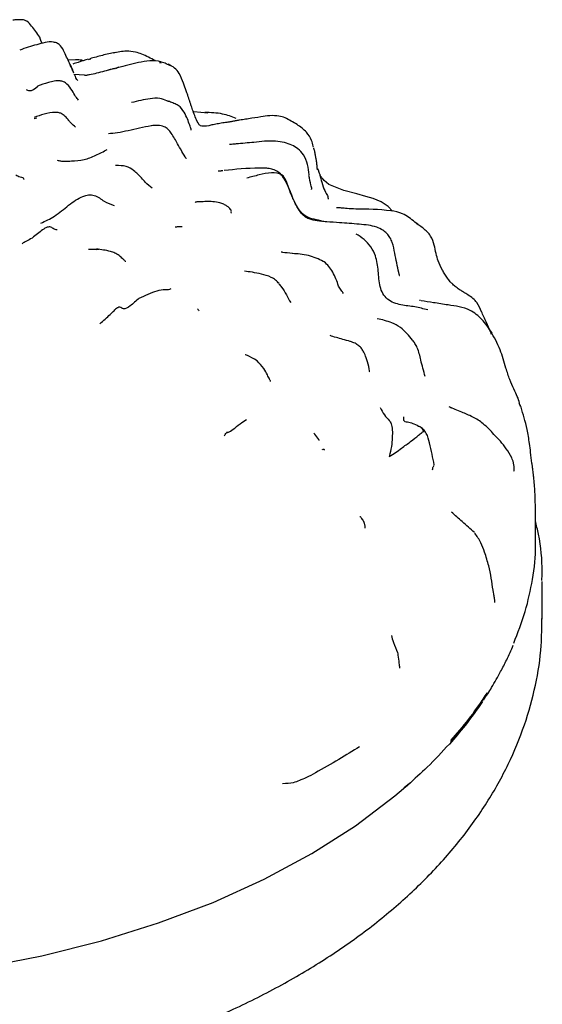
# Model space of a CAD drawing. Units: millimetres. Extents: x 12 to 654, y 69 to 689.
# Drawn here: x 192 to 212, y 568 to 606 of the extents above; entities that cross this region are included whole.
import ezdxf

# ---------------------------------------------------------------- set-up
doc = ezdxf.new("R2010")
doc.units = ezdxf.units.MM

msp = doc.modelspace()

# ---------------------------------------------------------------- linework, layer by layer
at = {"color": 7, "linetype": 'Continuous', "lineweight": 25}
for p, q in [((193.192, 605.266), (193.139, 605.377)), ((194.482, 604.625), (194.193, 604.614)), ((194.268, 604.449), (194.364, 604.246)), ((195.058, 604.649), (194.974, 604.626)), ((197.783, 604.501), (197.718, 604.513)), ((194.821, 604.034), (194.417, 604.06)), ((195.896, 604.274), (195.753, 604.233)), ((196.141, 604.343), (196.022, 604.282)), ((199.049, 602.634), (199.591, 602.588)), ((192.887, 602.367), (192.988, 602.386)), ((197.462, 602.092), (197.411, 602.081)), ((194.982, 597.317), (195.381, 597.315)), ((195.284, 597.31), (195.381, 597.315)), ((208.999, 591.184), (208.905, 591.236)), ((211.658, 591.244), (211.607, 591.383)), ((212.1, 589.055), (212.096, 589.062)), ((212.497, 583.038), (212.497, 584.49)), ((207.31, 576.639), (207.172, 576.526)), ((207.158, 576.508), (207.292, 576.624))]:
    msp.add_line(p, q, dxfattribs=at)
at = {"color": 7, "linetype": 'Continuous', "lineweight": 25, "flags": 128}
for points in [[(206.72, 598.782), (206.548, 598.961), (206.276, 599.145), (205.965, 599.27), (205.69, 599.355), (205.337, 599.455), (204.831, 599.584), (204.262, 599.814), (204.083, 599.966), (204.025, 600.029), (203.984, 600.079), (203.969, 600.098), (203.957, 600.112), (203.953, 600.118), (203.949, 600.123), (203.943, 600.129), (203.928, 600.149), (203.921, 600.184), (203.921, 600.184)], [(203.889, 589.938), (203.889, 589.938), (203.889, 589.938), (203.889, 589.938), (203.888, 589.94), (203.884, 589.946), (203.868, 589.972), (203.799, 590.075), (203.712, 590.183), (203.687, 590.208), (203.681, 590.215), (203.679, 590.217), (203.679, 590.217), (203.678, 590.217), (203.678, 590.217), (203.678, 590.217), (203.678, 590.217)], [(190.8, 569.575), (193.178, 570.039), (195.48, 570.617), (197.689, 571.307), (199.788, 572.101), (201.764, 572.996), (203.601, 573.984), (205.286, 575.058), (206.808, 576.211), (207.404, 576.724)]]:
    msp.add_lwpolyline(points, dxfattribs=at)
at = {"color": 7, "linetype": 'Continuous', "lineweight": 25}
msp.add_arc((197.865, 588.039), 14.767, 318.7442, 327.926, dxfattribs=at)
for points, knots in [([(192.342, 606.176), (192.296, 606.177), (192.202, 606.179), (192.111, 606.166), (192.065, 606.16)], [0, 0, 0, 0, 0.497034, 1, 1, 1, 1]), ([(193.102, 605.505), (193, 605.648), (192.846, 605.862), (192.642, 606.114), (192.476, 606.18), (192.387, 606.177), (192.342, 606.176)], [0, 0, 0, 0, 0.4969416, 0.7482021, 0.8736013, 1, 1, 1, 1]), ([(194.274, 604.437), (194.202, 604.596), (194.091, 604.843), (193.943, 605.144), (193.783, 605.273), (193.574, 605.338), (193.298, 605.3), (192.872, 605.188), (192.545, 605.079), (192.326, 605.006)], [0, 0, 0, 0, 0.204862, 0.318736, 0.37676, 0.4378, 0.571507, 0.712631, 1, 1, 1, 1]), ([(193.139, 605.377), (193.133, 605.403), (193.122, 605.453), (193.109, 605.488), (193.102, 605.505)], [0, 0, 0, 0, 0.5069198, 1, 1, 1, 1]), ([(196.012, 604.91), (195.847, 604.876), (195.52, 604.81), (195.194, 604.716), (195.033, 604.67)], [0, 0, 0, 0, 0.503031, 1, 1, 1, 1]), ([(197.55, 604.599), (197.383, 604.688), (197.138, 604.819), (196.767, 604.942), (196.384, 604.979), (196.102, 604.925), (195.931, 604.892)], [0, 0, 0, 0, 0.326544, 0.480607, 0.684912, 1, 1, 1, 1]), ([(194.42, 604.117), (194.396, 604.169), (194.348, 604.275), (194.298, 604.383), (194.274, 604.437)], [0, 0, 0, 0, 0.495399, 1, 1, 1, 1]), ([(194.971, 604.654), (194.842, 604.613), (194.65, 604.551), (194.445, 604.488), (194.378, 604.467)], [0, 0, 0, 0, 0.673661, 1, 1, 1, 1]), ([(194.781, 604.594), (194.762, 604.6), (194.663, 604.631), (194.563, 604.628), (194.482, 604.625)], [0, 0, 0, 0, 0.188228, 1, 1, 1, 1]), ([(197.792, 604.549), (197.785, 604.551), (197.752, 604.56), (197.413, 604.623), (196.815, 604.516), (196.269, 604.364), (196.004, 604.29)], [0, 0, 0, 0, 0.015374, 0.065355, 0.54529, 1, 1, 1, 1]), ([(198.125, 604.412), (198.064, 604.441), (197.973, 604.482), (197.838, 604.53), (197.765, 604.548), (197.726, 604.556)], [0, 0, 0, 0, 0.506637, 0.745623, 1, 1, 1, 1]), ([(198.053, 604.454), (198.075, 604.447), (198.101, 604.438), (198.12, 604.415), (198.123, 604.41)], [0, 0, 0, 0, 0.802134, 1, 1, 1, 1]), ([(198.89, 603.028), (198.865, 603.107), (198.821, 603.247), (198.739, 603.472), (198.64, 603.738), (198.528, 604.061), (198.317, 604.33), (198.144, 604.415), (198.055, 604.458)], [0, 0, 0, 0, 0.158371, 0.279408, 0.474103, 0.709241, 0.850795, 1, 1, 1, 1]), ([(194.574, 603.827), (194.571, 603.829), (194.504, 603.877), (194.481, 603.979), (194.449, 604.051), (194.446, 604.058)], [0, 0, 0, 0, 0.043845, 0.910095, 1, 1, 1, 1]), ([(195.896, 604.273), (195.695, 604.217), (195.405, 604.135), (195.071, 604.057), (194.922, 604.033), (194.855, 604.026), (194.832, 604.024), (194.825, 604.024), (194.823, 604.024), (194.823, 604.024), (194.823, 604.024)], [0, 0, 0, 0, 0.555701, 0.800351, 0.915097, 0.96744, 0.978089, 0.988006, 0.998419, 1, 1, 1, 1]), ([(196.004, 604.29), (195.985, 604.289), (195.949, 604.286), (195.913, 604.277), (195.896, 604.273)], [0, 0, 0, 0, 0.5231549, 1, 1, 1, 1]), ([(193.891, 603.814), (193.814, 603.816), (193.661, 603.82), (193.356, 603.734), (193.153, 603.661), (193.018, 603.612)], [0, 0, 0, 0, 0.248118, 0.496465, 1, 1, 1, 1]), ([(194.59, 603.071), (194.557, 603.116), (194.489, 603.209), (194.349, 603.441), (194.204, 603.661), (194.031, 603.786), (193.929, 603.807), (193.881, 603.816)], [0, 0, 0, 0, 0.239723, 0.497749, 0.765027, 0.888192, 1, 1, 1, 1]), ([(192.571, 603.479), (192.61, 603.463), (192.769, 603.399), (192.916, 603.522), (193.025, 603.615)], [0, 0, 0, 0, 0.252078, 1, 1, 1, 1]), ([(198.104, 603.018), (198.095, 603.019), (198.08, 603.022), (198.048, 603.032), (197.933, 603.083), (197.706, 603.165), (197.236, 603.127), (196.878, 603.037), (196.641, 602.978)], [0, 0, 0, 0, 0.018846, 0.03593, 0.06815, 0.257651, 0.508366, 1, 1, 1, 1]), ([(198.943, 601.908), (198.946, 601.921), (198.952, 601.95), (198.856, 602.185), (198.747, 602.527), (198.506, 602.851), (198.29, 602.946), (198.164, 602.994), (198.104, 603.018)], [0, 0, 0, 0, 0.106406, 0.249265, 0.60547, 0.805325, 0.905531, 1, 1, 1, 1]), ([(199.036, 602.595), (199.013, 602.663), (198.977, 602.77), (198.933, 602.898), (198.91, 602.966), (198.898, 603.004), (198.893, 603.02), (198.89, 603.028)], [0, 0, 0, 0, 0.466188, 0.728889, 0.864141, 0.931451, 1, 1, 1, 1]), ([(194.48, 602.036), (194.422, 602.082), (194.346, 602.143), (194.217, 602.287), (194.113, 602.416), (193.998, 602.528), (193.845, 602.594), (193.441, 602.607), (193.139, 602.496), (192.878, 602.4)], [0, 0, 0, 0, 0.251052, 0.331033, 0.413034, 0.505389, 0.556612, 0.61746, 1, 1, 1, 1]), ([(199.24, 602.142), (199.201, 602.213), (199.131, 602.341), (199.065, 602.517), (199.036, 602.595)], [0, 0, 0, 0, 0.555371, 1, 1, 1, 1]), ([(200.687, 602.369), (200.512, 602.434), (200.12, 602.582), (199.699, 602.59), (199.466, 602.594)], [0, 0, 0, 0, 0.445477, 1, 1, 1, 1]), ([(202.569, 602.393), (202.49, 602.416), (202.181, 602.51), (201.707, 602.44), (201.242, 602.366), (200.966, 602.324), (200.835, 602.305), (200.771, 602.295), (200.746, 602.291), (200.735, 602.288), (200.731, 602.288), (200.729, 602.287)], [0, 0, 0, 0, 0.129211, 0.509334, 0.764517, 0.891793, 0.954095, 0.979127, 0.989511, 0.994616, 1, 1, 1, 1]), ([(197.902, 602.047), (197.823, 602.069), (197.66, 602.114), (197.49, 602.094), (197.403, 602.084)], [0, 0, 0, 0, 0.487071, 1, 1, 1, 1]), ([(200.458, 602.233), (200.441, 602.231), (200.374, 602.224), (200.206, 602.2), (199.99, 602.165), (199.776, 602.122), (199.521, 602.062), (199.293, 602.065), (199.26, 602.114), (199.24, 602.142)], [0, 0, 0, 0, 0.023734, 0.093075, 0.177524, 0.262522, 0.361683, 0.623347, 1, 1, 1, 1]), ([(200.729, 602.287), (200.713, 602.284), (200.682, 602.279), (200.639, 602.271), (200.604, 602.264), (200.539, 602.251), (200.495, 602.241), (200.458, 602.233)], [0, 0, 0, 0, 0.13741, 0.253009, 0.36142, 0.471159, 1, 1, 1, 1]), ([(203.664, 601.262), (203.661, 601.275), (203.647, 601.354), (203.585, 601.57), (203.396, 601.877), (203.019, 602.151), (202.725, 602.309), (202.569, 602.393)], [0, 0, 0, 0, 0.027834, 0.163812, 0.396371, 0.679493, 1, 1, 1, 1]), ([(197.402, 602.084), (197.102, 602.021), (196.652, 601.927), (196.104, 601.797), (195.866, 601.781), (195.75, 601.774)], [0, 0, 0, 0, 0.507573, 0.761096, 1, 1, 1, 1]), ([(198.421, 601.391), (198.345, 601.525), (198.237, 601.716), (198.064, 601.956), (197.954, 602.019), (197.902, 602.047)], [0, 0, 0, 0, 0.563587, 0.796582, 1, 1, 1, 1]), ([(198.763, 600.816), (198.757, 600.823), (198.709, 600.874), (198.569, 601.129), (198.473, 601.299), (198.421, 601.391)], [0, 0, 0, 0, 0.0612353, 0.493495, 1, 1, 1, 1]), ([(201.366, 601.443), (201.137, 601.423), (200.846, 601.396), (200.551, 601.37), (200.474, 601.364), (200.45, 601.363), (200.434, 601.362), (200.423, 601.36), (200.424, 601.357), (200.425, 601.356)], [0, 0, 0, 0, 0.650909, 0.82836, 0.861141, 0.892389, 0.924105, 0.95818, 1, 1, 1, 1]), ([(203.496, 600.188), (203.465, 600.457), (203.422, 600.828), (203.087, 601.195), (202.825, 601.346), (202.531, 601.451), (202.032, 601.52), (201.641, 601.475), (201.367, 601.443)], [0, 0, 0, 0, 0.293606, 0.405503, 0.496026, 0.593744, 0.715729, 1, 1, 1, 1]), ([(193.778, 600.75), (193.817, 600.741), (193.895, 600.725), (194.097, 600.713), (194.393, 600.732), (194.79, 600.744), (195.271, 600.943), (195.561, 601.092), (195.707, 601.167)], [0, 0, 0, 0, 0.091013, 0.178389, 0.315784, 0.55992, 0.777858, 1, 1, 1, 1]), ([(203.678, 601.196), (203.677, 601.196), (203.677, 601.195), (203.675, 601.199), (203.674, 601.205), (203.673, 601.209)], [0, 0, 0, 0, 0.222744, 0.609083, 1, 1, 1, 1]), ([(203.826, 600.39), (203.825, 600.388), (203.824, 600.386), (203.821, 600.395), (203.819, 600.406), (203.817, 600.415), (203.815, 600.426), (203.813, 600.443), (203.808, 600.486), (203.802, 600.552), (203.796, 600.614), (203.79, 600.672), (203.785, 600.707), (203.781, 600.738), (203.775, 600.773), (203.77, 600.788), (203.761, 600.835), (203.748, 600.909), (203.734, 601.002), (203.714, 601.102), (203.697, 601.165), (203.683, 601.212), (203.679, 601.228), (203.676, 601.237)], [0, 0, 0, 0, 0.041206, 0.067815, 0.078777, 0.088926, 0.099027, 0.109839, 0.135779, 0.212911, 0.309851, 0.346971, 0.377156, 0.40294, 0.427971, 0.488245, 0.526166, 0.573225, 0.700573, 0.772369, 0.844017, 0.918012, 1, 1, 1, 1]), ([(197.435, 599.67), (197.35, 599.74), (197.226, 599.841), (197.009, 600.095), (196.768, 600.344), (196.426, 600.547), (196.169, 600.548), (196.029, 600.549)], [0, 0, 0, 0, 0.297658, 0.43224, 0.649524, 0.809313, 1, 1, 1, 1]), ([(200.167, 600.347), (200.149, 600.346), (200.124, 600.345), (200.074, 600.334), (200.039, 600.329), (200.009, 600.332), (199.992, 600.334)], [0, 0, 0, 0, 0.525242, 0.754688, 0.867911, 1, 1, 1, 1]), ([(202.888, 599.242), (202.805, 599.462), (202.69, 599.767), (202.49, 600.13), (202.312, 600.303), (202.113, 600.403), (201.918, 600.443), (201.74, 600.452), (201.133, 600.45), (200.654, 600.399), (200.218, 600.353)], [0, 0, 0, 0, 0.218359, 0.302753, 0.374385, 0.436003, 0.490177, 0.537955, 0.580157, 1, 1, 1, 1]), ([(203.065, 598.914), (202.996, 599.037), (202.86, 599.28), (202.717, 599.649), (202.622, 599.968), (202.457, 600.239), (202.041, 600.296), (201.566, 600.19), (201.249, 600.106), (201.091, 600.063)], [0, 0, 0, 0, 0.158898, 0.315654, 0.440069, 0.562379, 0.704597, 0.852204, 1, 1, 1, 1]), ([(203.91, 600.218), (203.906, 600.231), (203.896, 600.257), (203.881, 600.297), (203.861, 600.347), (203.846, 600.403), (203.84, 600.407), (203.838, 600.409)], [0, 0, 0, 0, 0.098486, 0.195949, 0.390254, 0.736345, 1, 1, 1, 1]), ([(203.91, 600.21), (203.933, 600.103), (203.986, 599.861), (204.098, 599.56), (204.22, 599.385), (204.229, 599.292), (204.233, 599.246)], [0, 0, 0, 0, 0.209384, 0.478008, 0.74662, 1, 1, 1, 1]), ([(192.177, 600.185), (192.228, 600.157), (192.307, 600.115), (192.442, 600.102), (192.482, 600.037), (192.502, 600.005)], [0, 0, 0, 0, 0.498569, 0.752496, 1, 1, 1, 1]), ([(203.589, 599.629), (203.592, 599.634), (203.607, 599.654), (203.556, 599.821), (203.514, 600.037), (203.489, 600.167)], [0, 0, 0, 0, 0.118888, 0.471364, 1, 1, 1, 1]), ([(193.143, 598.324), (193.318, 598.405), (193.673, 598.568), (194.22, 599.024), (194.707, 599.388), (195.224, 599.453), (195.584, 599.143), (195.842, 599.051), (195.972, 599.005)], [0, 0, 0, 0, 0.183479, 0.371989, 0.560905, 0.703804, 0.851807, 1, 1, 1, 1]), ([(200.478, 598.707), (200.484, 598.716), (200.5, 598.74), (200.497, 598.79), (200.469, 598.852), (200.41, 598.921), (200.32, 598.992), (200.199, 599.058), (200.015, 599.123), (199.78, 599.159), (199.531, 599.158), (199.339, 599.15), (199.218, 599.145), (199.153, 599.143), (199.116, 599.137), (199.1, 599.131), (199.103, 599.123), (199.103, 599.122)], [0, 0, 0, 0, 0.033823, 0.082668, 0.131384, 0.183183, 0.240908, 0.30792, 0.382101, 0.521413, 0.650946, 0.769654, 0.823776, 0.876673, 0.931796, 0.992306, 1, 1, 1, 1]), ([(203.15, 598.774), (203.1, 598.85), (203, 599.001), (202.926, 599.161), (202.889, 599.241)], [0, 0, 0, 0, 0.497444, 1, 1, 1, 1]), ([(204.182, 598.369), (204.166, 598.372), (203.939, 598.406), (203.628, 598.409), (203.31, 598.578), (203.167, 598.734), (203.1, 598.854), (203.065, 598.914)], [0, 0, 0, 0, 0.0367151, 0.5260726, 0.6845898, 0.8388408, 1, 1, 1, 1]), ([(204.006, 598.382), (203.987, 598.391), (203.859, 598.45), (203.606, 598.48), (203.267, 598.622), (203.134, 598.814), (203.065, 598.914)], [0, 0, 0, 0, 0.056009, 0.36576, 0.670046, 1, 1, 1, 1]), ([(205.3, 598.866), (205.185, 598.873), (204.978, 598.885), (204.748, 598.908), (204.608, 598.92), (204.55, 598.924), (204.55, 598.913), (204.55, 598.912)], [0, 0, 0, 0, 0.335986, 0.599146, 0.806989, 0.970672, 1, 1, 1, 1]), ([(207.577, 598.366), (207.426, 598.49), (207.153, 598.716), (206.335, 598.861), (205.745, 598.864), (205.3, 598.866)], [0, 0, 0, 0, 0.233427, 0.421542, 1, 1, 1, 1]), ([(204.178, 598.372), (204.102, 598.383), (204.014, 598.395), (203.977, 598.399), (203.972, 598.4)], [0, 0, 0, 0, 0.869959, 1, 1, 1, 1]), ([(205.435, 598.281), (205.175, 598.303), (204.731, 598.342), (204.343, 598.363), (204.182, 598.372)], [0, 0, 0, 0, 0.585262, 1, 1, 1, 1]), ([(207.576, 598.364), (207.58, 598.362), (207.608, 598.345), (207.646, 598.309), (207.687, 598.275), (207.704, 598.261)], [0, 0, 0, 0, 0.088771, 0.616973, 1, 1, 1, 1]), ([(207.898, 598.127), (207.841, 598.168), (207.732, 598.248), (207.627, 598.328), (207.577, 598.366)], [0, 0, 0, 0, 0.523537, 1, 1, 1, 1]), ([(193.768, 598.065), (193.742, 598.066), (193.686, 598.069), (193.611, 598.119), (193.51, 598.196), (193.343, 598.163), (193.101, 597.993), (192.839, 597.756), (192.579, 597.621), (192.454, 597.565), (192.428, 597.531), (192.415, 597.515)], [0, 0, 0, 0, 0.074655, 0.16426, 0.305307, 0.429667, 0.555375, 0.807247, 0.917945, 0.959861, 1, 1, 1, 1]), ([(198.601, 598.179), (198.535, 598.181), (198.451, 598.185), (198.363, 598.172), (198.341, 598.169), (198.335, 598.168), (198.333, 598.168), (198.333, 598.167), (198.333, 598.167), (198.333, 598.167), (198.333, 598.167), (198.333, 598.167), (198.333, 598.167), (198.333, 598.167)], [0, 0, 0, 0, 0.735239, 0.926526, 0.977631, 0.992041, 0.996462, 0.999034, 0.999637, 0.999721, 0.999783, 0.999807, 1, 1, 1, 1]), ([(206.975, 596.301), (206.978, 596.301), (206.985, 596.302), (206.981, 596.324), (206.972, 596.364), (206.908, 596.621), (206.819, 597.08), (206.746, 597.5), (206.63, 597.762), (206.507, 597.925), (206.331, 598.072), (206.082, 598.184), (205.765, 598.252), (205.549, 598.271), (205.434, 598.281)], [0, 0, 0, 0, 0.010325, 0.035212, 0.059744, 0.083717, 0.347435, 0.499794, 0.568739, 0.631751, 0.692227, 0.773403, 0.878819, 1, 1, 1, 1]), ([(209.624, 595.556), (209.598, 595.572), (209.548, 595.603), (209.441, 595.67), (209.328, 595.74), (209.205, 595.825), (209.117, 595.893), (209.04, 595.965), (208.942, 596.067), (208.836, 596.198), (208.728, 596.355), (208.598, 596.587), (208.444, 596.89), (208.356, 597.387), (208.213, 597.861), (208.007, 598.035), (207.898, 598.127)], [0, 0, 0, 0, 0.074669, 0.142661, 0.234311, 0.349592, 0.386627, 0.417384, 0.450523, 0.488284, 0.527129, 0.569177, 0.674777, 0.819634, 0.90521, 1, 1, 1, 1]), ([(208.074, 594.975), (207.912, 595.018), (207.592, 595.104), (207.133, 595.141), (206.773, 595.24), (206.52, 595.373), (206.33, 595.598), (206.195, 595.977), (206.178, 596.474), (206.105, 596.999), (205.891, 597.42), (205.612, 597.715), (205.413, 597.839), (205.31, 597.905)], [0, 0, 0, 0, 0.128515, 0.255182, 0.318093, 0.378749, 0.436852, 0.496962, 0.623946, 0.749315, 0.829914, 0.910983, 1, 1, 1, 1]), ([(196.412, 596.829), (196.413, 596.83), (196.416, 596.835), (196.402, 596.857), (196.363, 596.897), (196.286, 596.969), (196.192, 597.05), (196.084, 597.124), (195.969, 597.187), (195.713, 597.274), (195.47, 597.301), (195.287, 597.322)], [0, 0, 0, 0, 0.01966, 0.071524, 0.125869, 0.186443, 0.3249, 0.390086, 0.451908, 0.587603, 1, 1, 1, 1]), ([(202.849, 597.149), (202.718, 597.165), (202.57, 597.183), (202.441, 597.202), (202.421, 597.206), (202.412, 597.207), (202.413, 597.207), (202.414, 597.207)], [0, 0, 0, 0, 0.777168, 0.87313, 0.934847, 0.985556, 1, 1, 1, 1]), ([(204.076, 596.83), (204.064, 596.836), (203.893, 596.929), (203.41, 597.123), (203.052, 597.14), (202.855, 597.149)], [0, 0, 0, 0, 0.032124, 0.468413, 1, 1, 1, 1]), ([(204.636, 595.896), (204.571, 596.081), (204.476, 596.347), (204.267, 596.664), (204.14, 596.775), (204.076, 596.83)], [0, 0, 0, 0, 0.529909, 0.765063, 1, 1, 1, 1]), ([(202.342, 595.989), (202.297, 596.038), (202.207, 596.138), (201.966, 596.275), (201.644, 596.364), (201.285, 596.435), (201.098, 596.456), (201.001, 596.467)], [0, 0, 0, 0, 0.108899, 0.222137, 0.463408, 0.723674, 1, 1, 1, 1]), ([(196.939, 595.429), (197.171, 595.539), (197.506, 595.698), (197.882, 595.772), (198.072, 595.759), (198.139, 595.787), (198.173, 595.801)], [0, 0, 0, 0, 0.555383, 0.801762, 0.899168, 1, 1, 1, 1]), ([(202.332, 595.988), (202.366, 595.944), (202.546, 595.712), (202.679, 595.46), (202.786, 595.255)], [0, 0, 0, 0, 0.188736, 1, 1, 1, 1]), ([(204.822, 595.614), (204.794, 595.653), (204.734, 595.738), (204.67, 595.841), (204.636, 595.896)], [0, 0, 0, 0, 0.465305, 1, 1, 1, 1]), ([(196.939, 595.429), (196.82, 595.319), (196.586, 595.102), (196.315, 594.968), (196.235, 595.093), (196.13, 595.072), (196.085, 595.044), (196.062, 595.033), (196.05, 595.031), (196.045, 595.03)], [0, 0, 0, 0, 0.287114, 0.564903, 0.818865, 0.93132, 0.976923, 0.990313, 1, 1, 1, 1]), ([(207.802, 595.333), (207.791, 595.335), (207.772, 595.338), (207.757, 595.343), (207.757, 595.343), (207.757, 595.344)], [0, 0, 0, 0, 0.403345, 0.754192, 1, 1, 1, 1]), ([(210.557, 594.08), (210.436, 594.266), (210.209, 594.614), (209.629, 595.06), (208.927, 595.155), (208.299, 595.253), (207.978, 595.304), (207.822, 595.329)], [0, 0, 0, 0, 0.19104, 0.358747, 0.624405, 0.816997, 1, 1, 1, 1]), ([(210.153, 594.899), (210.102, 595.021), (210.026, 595.206), (209.826, 595.425), (209.693, 595.511), (209.625, 595.555)], [0, 0, 0, 0, 0.488617, 0.735342, 1, 1, 1, 1]), ([(195.415, 594.441), (195.554, 594.563), (195.754, 594.739), (195.949, 594.923), (196.007, 594.992), (196.036, 595.017), (196.042, 595.026), (196.045, 595.03)], [0, 0, 0, 0, 0.56774, 0.814722, 0.924773, 0.966278, 1, 1, 1, 1]), ([(199.249, 594.938), (199.236, 594.958), (199.207, 595.001), (199.205, 595.014), (199.204, 595.021)], [0, 0, 0, 0, 0.467141, 1, 1, 1, 1]), ([(210.541, 594.027), (210.526, 594.063), (210.464, 594.214), (210.333, 594.507), (210.211, 594.772), (210.147, 594.912)], [0, 0, 0, 0, 0.126926, 0.538146, 1, 1, 1, 1]), ([(207.976, 592.405), (207.918, 592.616), (207.816, 592.981), (207.725, 593.417), (207.592, 593.674), (207.455, 593.858), (207.269, 594.072), (207.016, 594.317), (206.61, 594.525), (206.313, 594.593), (206.124, 594.636)], [0, 0, 0, 0, 0.20813, 0.358508, 0.412137, 0.455927, 0.550479, 0.660723, 0.783682, 1, 1, 1, 1]), ([(211.093, 592.727), (211.027, 592.967), (210.888, 593.47), (210.636, 593.922), (210.504, 594.158)], [0, 0, 0, 0, 0.47713, 1, 1, 1, 1]), ([(205.088, 593.755), (204.89, 593.811), (204.54, 593.909), (204.375, 593.96), (204.304, 593.982)], [0, 0, 0, 0, 0.5658532, 1, 1, 1, 1]), ([(205.75, 592.977), (205.734, 593.028), (205.697, 593.145), (205.624, 593.322), (205.528, 593.479), (205.417, 593.599), (205.268, 593.696), (205.154, 593.734), (205.095, 593.754)], [0, 0, 0, 0, 0.169214, 0.393447, 0.528256, 0.674072, 0.832316, 1, 1, 1, 1]), ([(201.486, 593.009), (201.354, 593.088), (201.184, 593.189), (201.056, 593.236), (201.031, 593.246), (201.034, 593.243), (201.034, 593.243)], [0, 0, 0, 0, 0.716194, 0.924744, 0.997261, 1, 1, 1, 1]), ([(202.007, 592.208), (202.008, 592.211), (202.011, 592.218), (201.996, 592.253), (201.96, 592.33), (201.874, 592.483), (201.749, 592.741), (201.58, 592.914), (201.486, 593.009)], [0, 0, 0, 0, 0.050709, 0.111885, 0.186244, 0.385457, 0.662762, 1, 1, 1, 1]), ([(205.816, 592.586), (205.818, 592.587), (205.827, 592.593), (205.827, 592.7), (205.787, 592.846), (205.752, 592.974)], [0, 0, 0, 0, 0.057324, 0.18148, 1, 1, 1, 1]), ([(211.623, 591.382), (211.598, 591.46), (211.55, 591.607), (211.412, 591.901), (211.237, 592.28), (211.142, 592.576), (211.093, 592.728)], [0, 0, 0, 0, 0.276714, 0.525374, 0.757582, 1, 1, 1, 1]), ([(206.237, 591.207), (206.29, 591.108), (206.395, 590.911), (206.563, 590.74), (206.669, 590.599), (206.715, 590.398), (206.709, 590.05), (206.683, 589.687), (206.622, 589.446), (206.59, 589.319)], [0, 0, 0, 0, 0.248692, 0.497941, 0.623652, 0.746373, 0.826745, 0.908781, 1, 1, 1, 1]), ([(210.632, 590.171), (210.499, 590.314), (210.25, 590.58), (209.796, 590.865), (209.321, 591.052), (209.06, 591.165), (208.908, 591.232)], [0, 0, 0, 0, 0.239785, 0.446339, 0.675551, 1, 1, 1, 1]), ([(211.676, 591.226), (211.671, 591.241), (211.662, 591.27), (211.657, 591.285), (211.655, 591.292)], [0, 0, 0, 0, 0.514592, 1, 1, 1, 1]), ([(212.098, 589.06), (212.081, 589.198), (212.053, 589.444), (211.997, 589.896), (211.885, 590.533), (211.759, 590.951), (211.677, 591.225)], [0, 0, 0, 0, 0.180159, 0.320156, 0.554958, 1, 1, 1, 1]), ([(200.226, 590.112), (200.237, 590.133), (200.262, 590.181), (200.311, 590.229), (200.337, 590.268), (200.34, 590.272), (200.309, 590.21), (200.553, 590.346), (200.848, 590.601), (200.999, 590.699), (201.077, 590.749)], [0, 0, 0, 0, 0.036499, 0.083231, 0.160235, 0.300527, 0.550425, 0.693287, 0.841536, 1, 1, 1, 1]), ([(207.143, 590.848), (207.137, 590.788), (207.125, 590.666), (207.35, 590.648), (207.565, 590.572), (207.737, 590.488), (207.87, 590.404), (207.895, 590.319), (207.907, 590.279)], [0, 0, 0, 0, 0.184213, 0.374617, 0.564467, 0.814969, 0.9128, 1, 1, 1, 1]), ([(208.328, 588.99), (208.273, 589.266), (208.195, 589.661), (208.066, 590.155), (207.914, 590.368), (207.812, 590.437), (207.763, 590.47)], [0, 0, 0, 0, 0.550254, 0.784386, 0.896377, 1, 1, 1, 1]), ([(206.59, 589.319), (206.672, 589.366), (206.835, 589.46), (207.105, 589.673), (207.426, 589.89), (207.669, 590.102), (207.823, 590.217), (207.88, 590.263), (207.899, 590.274), (207.907, 590.279)], [0, 0, 0, 0, 0.162757, 0.322344, 0.572445, 0.822974, 0.932755, 0.972103, 1, 1, 1, 1]), ([(211.398, 588.748), (211.4, 588.75), (211.411, 588.759), (211.416, 588.819), (211.415, 588.923), (211.396, 589.042), (211.362, 589.155), (211.281, 589.356), (211.059, 589.718), (210.799, 589.994), (210.632, 590.171)], [0, 0, 0, 0, 0.024945, 0.111871, 0.212965, 0.29621, 0.363514, 0.419224, 0.627088, 1, 1, 1, 1]), ([(204.096, 589.559), (204.091, 589.572), (204.075, 589.611), (203.988, 589.57), (204.011, 589.579), (204.012, 589.58)], [0, 0, 0, 0, 0.3183075, 0.9598776, 1, 1, 1, 1]), ([(208.263, 588.805), (208.264, 588.832), (208.269, 588.889), (208.308, 588.952), (208.329, 588.985)], [0, 0, 0, 0, 0.4785894, 1, 1, 1, 1]), ([(212.142, 588.738), (212.138, 588.772), (212.131, 588.83), (212.117, 588.94), (212.107, 589.009), (212.1, 589.055)], [0, 0, 0, 0, 0.320246, 0.551981, 1, 1, 1, 1]), ([(212.232, 586.443), (212.235, 586.81), (212.239, 587.355), (212.209, 588.056), (212.181, 588.402), (212.163, 588.571), (212.153, 588.654), (212.147, 588.696), (212.145, 588.713), (212.144, 588.722)], [0, 0, 0, 0, 0.515384, 0.762911, 0.884823, 0.945847, 0.974467, 0.987517, 1, 1, 1, 1]), ([(205.667, 586.545), (205.665, 586.575), (205.662, 586.617), (205.646, 586.689), (205.635, 586.73), (205.624, 586.76), (205.616, 586.781), (205.608, 586.802), (205.595, 586.828), (205.578, 586.859), (205.53, 586.933), (205.485, 586.984), (205.466, 586.989), (205.461, 586.99)], [0, 0, 0, 0, 0.1780871, 0.2456141, 0.3004587, 0.3245842, 0.3476178, 0.370647, 0.3947728, 0.4498004, 0.5181771, 0.8904342, 1, 1, 1, 1]), ([(209.876, 586.377), (209.724, 586.515), (209.45, 586.764), (209.136, 587.046), (208.996, 587.172)], [0, 0, 0, 0, 0.555618, 1, 1, 1, 1]), ([(212.48, 584.523), (212.485, 584.634), (212.51, 585.232), (212.429, 586.007), (212.272, 586.657), (212.23, 586.829)], [0, 0, 0, 0, 0.1436908, 0.7736382, 1, 1, 1, 1]), ([(210.598, 584.157), (210.555, 584.466), (210.49, 584.944), (210.287, 585.578), (210.127, 586.019), (209.974, 586.24), (209.891, 586.359)], [0, 0, 0, 0, 0.413465, 0.638076, 0.803305, 1, 1, 1, 1]), ([(212.232, 585.919), (212.232, 585.968), (212.233, 586.14), (212.232, 586.316), (212.232, 586.443)], [0, 0, 0, 0, 0.284686, 1, 1, 1, 1]), ([(212.122, 584.571), (212.188, 585.011), (212.255, 585.459), (212.231, 585.911), (212.231, 585.919)], [0, 0, 0, 0, 0.983109, 1, 1, 1, 1]), ([(211.393, 582.107), (211.554, 582.513), (211.876, 583.328), (212.04, 584.156), (212.122, 584.571)], [0, 0, 0, 0, 0.498864, 1, 1, 1, 1]), ([(210.66, 583.676), (210.664, 583.691), (210.672, 583.72), (210.656, 583.827), (210.637, 583.95), (210.619, 584.052), (210.609, 584.108), (210.602, 584.139), (210.599, 584.151), (210.598, 584.157)], [0, 0, 0, 0, 0.229566, 0.457806, 0.707736, 0.847826, 0.922104, 0.959841, 1, 1, 1, 1]), ([(152.559, 583.114), (152.552, 582.896), (152.529, 582.17), (152.691, 580.938), (153.036, 579.439), (153.575, 577.97), (154.292, 576.537), (155.188, 575.146), (156.262, 573.804), (157.509, 572.52), (158.923, 571.303), (160.494, 570.162), (162.21, 569.108), (164.056, 568.146), (166.019, 567.283), (168.083, 566.524), (170.234, 565.871), (172.46, 565.328), (174.745, 564.895), (177.077, 564.576), (179.441, 564.37), (181.822, 564.279), (184.208, 564.303), (186.584, 564.442), (188.935, 564.696), (191.248, 565.062), (193.509, 565.541), (195.705, 566.13), (197.822, 566.828), (199.849, 567.632), (201.772, 568.54), (203.578, 569.55), (205.254, 570.657), (206.787, 571.858), (208.161, 573.144), (209.364, 574.508), (210.383, 575.937), (211.208, 577.418), (211.836, 578.934), (212.255, 580.471), (212.478, 581.851), (212.476, 582.716), (212.476, 583.062)], [0, 0, 0, 0, 0.0101653, 0.0338885, 0.0576128, 0.081492, 0.105662, 0.1302167, 0.1551952, 0.1805783, 0.2062992, 0.2322637, 0.2583759, 0.2845552, 0.3107337, 0.3368793, 0.3629788, 0.3890296, 0.4150355, 0.4410042, 0.4669457, 0.4928709, 0.5187915, 0.5447187, 0.5706614, 0.5966319, 0.6226425, 0.6487047, 0.6748293, 0.7010242, 0.7272931, 0.7536316, 0.7800221, 0.8064152, 0.8327333, 0.8588764, 0.8847284, 0.9101824, 0.9351724, 0.9596969, 0.9838227, 1, 1, 1, 1]), ([(206.672, 582.406), (206.695, 582.317), (206.756, 582.08), (206.89, 581.835), (206.919, 581.676), (206.925, 581.641)], [0, 0, 0, 0, 0.32361, 0.854849, 1, 1, 1, 1]), ([(210.89, 581.01), (210.969, 581.162), (211.144, 581.497), (211.295, 581.841), (211.378, 582.029)], [0, 0, 0, 0, 0.452715, 1, 1, 1, 1]), ([(206.998, 581.145), (206.999, 581.145), (207, 581.144), (206.998, 581.172), (206.992, 581.238), (206.969, 581.403), (206.947, 581.54), (206.93, 581.643)], [0, 0, 0, 0, 0.050027, 0.154942, 0.28788, 0.464746, 1, 1, 1, 1]), ([(210.231, 579.909), (210.337, 580.073), (210.571, 580.434), (210.778, 580.806), (210.89, 581.01)], [0, 0, 0, 0, 0.452178, 1, 1, 1, 1]), ([(210.193, 579.862), (209.976, 579.551), (209.589, 578.995), (209.118, 578.453), (208.91, 578.214)], [0, 0, 0, 0, 0.559932, 1, 1, 1, 1]), ([(208.966, 578.347), (209.202, 578.62), (209.673, 579.163), (210.061, 579.722), (210.254, 580.001)], [0, 0, 0, 0, 0.500818, 1, 1, 1, 1]), ([(208.91, 578.214), (208.632, 577.914), (208.134, 577.378), (207.562, 576.865), (207.31, 576.639)], [0, 0, 0, 0, 0.559994, 1, 1, 1, 1]), ([(205.436, 578.105), (205.18, 577.947), (204.667, 577.63), (203.92, 577.2), (203.388, 576.902), (203.107, 576.81), (202.909, 576.707), (202.624, 576.692), (202.476, 576.685)], [0, 0, 0, 0, 0.27958, 0.559608, 0.668647, 0.776186, 0.884314, 1, 1, 1, 1])]:
    msp.add_open_spline(points, degree=3, knots=knots, dxfattribs=at)

doc.saveas('drawing.dxf')
